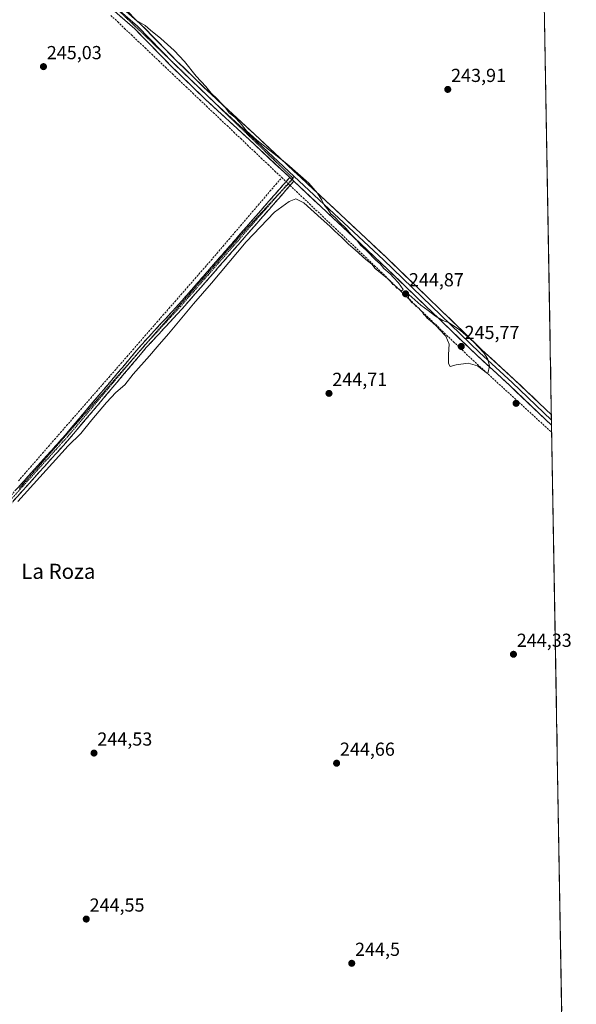
# Model space of a CAD drawing. Units: metres. Extents: x 619012 to 622501, y 4650785 to 4653157.
# Drawn here: x 622197 to 622492, y 4651830 to 4652352 of the extents above; entities that cross this region are included whole.
import ezdxf
from ezdxf.enums import TextEntityAlignment as Align

# ---------------------------------------------------------------- set-up
doc = ezdxf.new("R2010")
doc.units = ezdxf.units.M
doc.header["$MEASUREMENT"] = 0
for name, pattern in [('TRAZO_Y_PUNTO', [1, 0.5, -0.25, 0, -0.25]), ('TRAZOS2', [0.375, 0.25, -0.125]), ('TRAZOSX2', [1.5, 1, -0.5])]:
    doc.linetypes.add(name, pattern=pattern)
for name, color, linetype, lineweight in [('Camino', 19, 'TRAZOSX2', 0), ('Camino Cxs', 19, 'Continuous', 0), ('Camino eje', 19, 'TRAZO_Y_PUNTO', 0), ('Carátula', 7, 'Continuous', 5), ('Corriente artificial lineal', 5, 'TRAZOSX2', 13), ('Corriente artificial lineal oculto', 135, 'TRAZO_Y_PUNTO', 13), ('Cultivos herbáceos CxS', 92, 'Continuous', 0), ('Curva de nivel normal', 36, 'Continuous', 0), ('Layer 0', 7, 'Continuous', 0), ('Municipio CxS', 142, 'Continuous', 0), ('Punto de cota en terreno', 7, 'Continuous', 0), ('Rótulo de punto de cota en terreno', 19, 'Continuous', 0), ('Texto cartográfico', 19, 'Continuous', 0), ('Vía pecuaria eje', 92, 'TRAZOS2', 0)]:
    doc.layers.add(name, color=color, linetype=linetype, lineweight=lineweight)
doc.styles.add('Arial', font='txt', dxfattribs={"height": 0.2})

# ---------------------------------------------------------------- blocks, each defined once
blk = doc.blocks.new('*U150')
at = {"layer": 'Cultivos herbáceos CxS', "color": 92, "linetype": 'Continuous', "lineweight": 0}
blk.add_polyline3d([(622464.46, 4652975.91, 246.39), (622492.07, 4651377.82, 246.07), (622492.07, 4651377.82, 246.07), (622417.55, 4651401.13, 245.93), (622303.6, 4651445.91, 245.77), (622234.63, 4651464.25, 246.15), (622131.25, 4651488.28, 246.17), (622055.72, 4651511.38, 246.6), (621975.64, 4651571.93, 246.61), (621931.32, 4651607.6, 246.63), (621885.28, 4651654.98, 246.85), (621827.31, 4651726.89, 246.8), (621803.34, 4651750.56, 246.85), (621778.83, 4651769.14, 246.76), (621679.84, 4651828.19, 247.34)], dxfattribs=at)
blk = doc.blocks.new('5PATER')
at = {"layer": 'Carátula', "linetype": 'Continuous', "lineweight": 5}
h = blk.add_hatch(color=250, dxfattribs=at)
edge = h.paths.add_edge_path()
edge.add_ellipse((0, 0.01), major_axis=(-1.33, -1.34), ratio=0.999422, start_angle=0, end_angle=360)

msp = doc.modelspace()

# ---------------------------------------------------------------- linework, layer by layer
at = {"layer": 'Camino', "color": 19, "linetype": 'TRAZOSX2', "lineweight": 0}
for points in [[(622062.19, 4651947.54), (622083.1, 4651972.75), (622111.97, 4652005.67), (622173.87, 4652075.48), (622223.12, 4652130.11), (622263.84, 4652178.37), (622283.12, 4652199.23), (622342.11, 4652266.66)], [(622339.97, 4652268.66), (622280.95, 4652201.19), (622261.65, 4652180.31), (622220.92, 4652132.04), (622171.69, 4652077.43), (622109.77, 4652007.6), (622080.88, 4651974.65), (622067.79, 4651958.86)]]:
    msp.add_lwpolyline(points, dxfattribs=at)
at = {"layer": 'Camino Cxs', "color": 19, "linetype": 'Continuous', "lineweight": 0}
msp.add_lwpolyline([(622339.97, 4652268.66), (622342.11, 4652266.66)], dxfattribs=at)
msp.add_polyline3d([(622194.66, 4652102.91, 245.18), (622197.95, 4652106.56, 245.2), (622201.23, 4652110.2, 245.24), (622204.51, 4652113.84, 245.24), (622207.79, 4652117.48, 245.23), (622211.07, 4652121.12, 245.29), (622214.36, 4652124.76, 245.26), (622217.64, 4652128.4, 245.33), (622220.92, 4652132.04, 245.27), (622224.05, 4652135.75, 245.27), (622227.19, 4652139.47, 245.28), (622230.32, 4652143.18, 245.28), (622233.45, 4652146.89, 245.3), (622236.59, 4652150.61, 245.36), (622239.72, 4652154.32, 245.37), (622242.85, 4652158.03, 245.34), (622245.98, 4652161.74, 245.45), (622249.12, 4652165.46, 245.5), (622252.25, 4652169.17, 245.68), (622255.38, 4652172.88, 245.9), (622258.52, 4652176.6, 245.67), (622261.65, 4652180.31, 245.53), (622264.87, 4652183.79, 245.44), (622268.08, 4652187.27, 245.47), (622271.3, 4652190.75, 245.38), (622274.52, 4652194.23, 245.33), (622277.73, 4652197.71, 245.34), (622280.95, 4652201.19, 245.34), (622284.23, 4652204.94, 245.31), (622287.51, 4652208.69, 245.41), (622290.79, 4652212.44, 245.34), (622294.07, 4652216.18, 245.31), (622297.34, 4652219.93, 245.32), (622300.62, 4652223.68, 245.33), (622303.9, 4652227.43, 245.27), (622307.18, 4652231.18, 245.27), (622310.46, 4652234.93, 245.27), (622313.74, 4652238.67, 245.29), (622317.02, 4652242.42, 245.25), (622320.3, 4652246.17, 245.23), (622323.58, 4652249.92, 245.25), (622326.85, 4652253.67, 245.38), (622330.13, 4652257.42, 245.4), (622333.41, 4652261.16, 245.52), (622336.69, 4652264.91, 245.71), (622339.97, 4652268.66, 245.67), (622342.11, 4652266.66, 245.76), (622342.11, 4652266.66, 245.76), (622338.83, 4652262.91, 245.8), (622335.56, 4652259.17, 245.59), (622332.28, 4652255.42, 245.31), (622329, 4652251.68, 245.18), (622325.72, 4652247.93, 245.16), (622322.45, 4652244.18, 245.13), (622319.17, 4652240.44, 245.09), (622315.89, 4652236.69, 245.1), (622312.62, 4652232.95, 245.12), (622309.34, 4652229.2, 245.1), (622306.06, 4652225.45, 245.18), (622302.78, 4652221.71, 245.19), (622299.51, 4652217.96, 245.2), (622296.23, 4652214.21, 245.21), (622292.95, 4652210.47, 245.22), (622289.67, 4652206.72, 245.23), (622286.4, 4652202.98, 245.25), (622283.12, 4652199.23, 245.21), (622279.91, 4652195.75, 245.2), (622276.69, 4652192.28, 245.29), (622273.48, 4652188.8, 245.3), (622270.27, 4652185.32, 245.37), (622267.05, 4652181.85, 245.45), (622263.84, 4652178.37, 245.56), (622260.71, 4652174.66, 245.78), (622257.58, 4652170.95, 245.75), (622254.44, 4652167.23, 245.58), (622251.31, 4652163.52, 245.7), (622248.18, 4652159.81, 245.43), (622245.05, 4652156.1, 245.21), (622241.91, 4652152.38, 245.3), (622238.78, 4652148.67, 245.26), (622235.65, 4652144.96, 245.22), (622232.52, 4652141.25, 245.17), (622229.38, 4652137.53, 245.15), (622226.25, 4652133.82, 245.22), (622223.12, 4652130.11, 245.14), (622219.84, 4652126.47, 245.11), (622216.55, 4652122.83, 245.16), (622213.27, 4652119.18, 245.12), (622209.99, 4652115.54, 245.1), (622206.7, 4652111.9, 245.11), (622203.42, 4652108.26, 245.1), (622200.14, 4652104.62, 245.06), (622196.85, 4652100.97, 245.1), (622193.57, 4652097.33, 245.09)], dxfattribs=at)
at = {"layer": 'Camino eje', "color": 19, "linetype": 'TRAZO_Y_PUNTO', "lineweight": 0}
for points in [[(622342.36, 4652269.17), (622341.64, 4652268.35)], [(622341.04, 4652267.66), (622335.18, 4652260.96)], [(622341.64, 4652268.35), (622341.04, 4652267.66)], [(622335.18, 4652260.96), (622282.04, 4652200.21), (622264.81, 4652181.58)], [(622264.81, 4652181.58), (622262.75, 4652179.34), (622259.57, 4652175.58)], [(622259.57, 4652175.58), (622222.02, 4652131.08), (622172.78, 4652076.46), (622122.54, 4652019.8)]]:
    msp.add_lwpolyline(points, dxfattribs=at)
at = {"layer": 'Corriente artificial lineal', "color": 5, "linetype": 'TRAZOSX2', "lineweight": 13}
for points in [[(622245.08, 4652354.62, 245.32), (622248.71, 4652351.18, 245.31), (622252.33, 4652347.74, 245.35), (622255.96, 4652344.3, 245.35), (622259.59, 4652340.86, 245.4), (622263.21, 4652337.42, 245.55), (622266.84, 4652333.98, 245.8), (622270.46, 4652330.54, 245.63), (622274.09, 4652327.1, 245.49), (622277.72, 4652323.66, 245.32), (622281.34, 4652320.22, 245.32), (622284.97, 4652316.78, 245.21), (622288.59, 4652313.34, 245.23), (622292.22, 4652309.9, 245.27), (622295.85, 4652306.46, 245.23), (622299.47, 4652303.02, 245.22), (622303.1, 4652299.58, 245.17), (622306.72, 4652296.14, 245.22), (622310.35, 4652292.7, 245.21), (622313.98, 4652289.26, 245.21), (622317.6, 4652285.82, 245.19), (622321.23, 4652282.38, 245.27), (622324.85, 4652278.94, 245.25), (622328.48, 4652275.5, 245.21), (622332.11, 4652272.06, 245.26), (622335.73, 4652268.62, 245.36)], [(622196.01, 4652107.73, 245.23), (622199.21, 4652111.39, 245.18), (622202.41, 4652115.04, 245.22), (622205.6, 4652118.7, 245.21), (622208.8, 4652122.36, 245.21), (622211.99, 4652126.02, 245.17), (622215.19, 4652129.68, 245.22), (622218.38, 4652133.34, 245.2), (622221.58, 4652137, 245.25), (622224.78, 4652140.66, 245.24), (622227.97, 4652144.31, 245.22), (622231.17, 4652147.97, 245.29), (622234.36, 4652151.63, 245.28), (622237.56, 4652155.29, 245.28), (622240.75, 4652158.95, 245.24), (622243.95, 4652162.61, 245.3), (622247.15, 4652166.27, 245.28), (622250.34, 4652169.93, 245.54), (622253.54, 4652173.58, 245.86), (622256.73, 4652177.24, 245.57), (622259.93, 4652180.9, 245.42), (622263.12, 4652184.56, 245.3), (622266.32, 4652188.22, 245.46), (622269.51, 4652191.88, 245.28), (622272.71, 4652195.54, 245.23), (622275.91, 4652199.19, 245.28), (622279.1, 4652202.85, 245.24), (622282.3, 4652206.51, 245.24), (622285.49, 4652210.17, 245.29), (622288.69, 4652213.83, 245.23), (622291.88, 4652217.49, 245.31), (622295.08, 4652221.15, 245.27), (622298.28, 4652224.81, 245.25), (622301.4, 4652228.46, 245.3), (622304.52, 4652232.11, 245.21), (622307.64, 4652235.76, 245.21), (622310.76, 4652239.41, 245.26), (622313.88, 4652243.06, 245.18), (622317, 4652246.71, 245.14), (622320.13, 4652250.36, 245.18), (622323.25, 4652254.01, 245.18), (622326.37, 4652257.67, 245.27), (622329.49, 4652261.32, 245.28), (622332.61, 4652264.97, 245.33), (622335.73, 4652268.62, 245.36)], [(622335.73, 4652268.62, 245.36), (622338.03, 4652266.44, 245.66)], [(622340.15, 4652264.42, 245.84), (622343.59, 4652261.17, 245.55), (622347.03, 4652257.91, 245.12), (622350.46, 4652254.65, 245.09), (622353.9, 4652251.39, 245.01), (622357.33, 4652248.13, 245.03), (622360.77, 4652244.87, 245.02), (622364.2, 4652241.61, 244.99), (622367.64, 4652238.35, 244.95), (622371.07, 4652235.09, 245.01), (622374.51, 4652231.83, 245), (622377.94, 4652228.58, 244.97), (622381.43, 4652225.22, 244.88), (622384.93, 4652221.86, 244.92), (622388.42, 4652218.5, 244.92), (622391.91, 4652215.14, 244.85), (622395.4, 4652211.77, 244.88), (622398.9, 4652208.41, 244.89), (622402.39, 4652205.05, 244.85), (622405.88, 4652201.69, 244.95), (622409.37, 4652198.33, 244.92), (622412.87, 4652194.97, 244.88), (622416.36, 4652191.61, 244.9), (622419.85, 4652188.25, 245.01), (622423.34, 4652184.89, 245), (622426.84, 4652181.53, 245.22), (622430.33, 4652178.17, 245.59), (622433.82, 4652174.81, 245.4), (622437.3, 4652171.63, 244.99), (622440.77, 4652168.45, 245.01), (622444.25, 4652165.26, 244.89), (622447.73, 4652162.08, 244.85), (622451.2, 4652158.9, 244.96), (622454.68, 4652155.71, 244.77), (622458.15, 4652152.53, 244.79), (622461.63, 4652149.35, 244.89), (622465.11, 4652146.16, 244.74), (622468.58, 4652142.98, 244.7), (622472.06, 4652139.8, 244.69), (622475.53, 4652136.61, 244.74), (622479.01, 4652133.43, 244.87)]]:
    msp.add_polyline3d(points, dxfattribs=at)
at = {"layer": 'Corriente artificial lineal oculto', "color": 135, "linetype": 'TRAZO_Y_PUNTO', "lineweight": 13}
msp.add_polyline3d([(622338.03, 4652266.44, 245.66), (622340.15, 4652264.42, 245.84)], dxfattribs=at)
at = {"layer": 'Cultivos herbáceos CxS', "color": 92, "linetype": 'Continuous', "lineweight": 0}
msp.add_polyline3d([(622464.46, 4652975.91, 246.39), (622492.07, 4651377.82, 246.07)], dxfattribs=at)
at = {"layer": 'Curva de nivel normal', "color": 36, "linetype": 'Continuous', "lineweight": 0}
for points in [[(622253.62, 4652357.19, 245), (622258.74, 4652351.98, 245), (622263.23, 4652349.25, 245), (622266.07, 4652346.84, 245), (622271.63, 4652342.39, 245), (622278.7, 4652336.06, 245), (622284.1, 4652330.18, 245), (622290.25, 4652322.35, 245), (622295.48, 4652316.86, 245), (622298.36, 4652313.42, 245), (622301.37, 4652310.46, 245), (622303.87, 4652307.73, 245), (622305.55, 4652306.12, 245), (622307.76, 4652302.99, 245), (622310.78, 4652300.67, 245), (622313.75, 4652297.68, 245), (622316.99, 4652293.36, 245), (622322.49, 4652288.42, 245), (622338.39, 4652275.95, 245), (622350.04, 4652265.6, 245), (622354.77, 4652260.33, 245), (622357.08, 4652256.65, 245), (622358.42, 4652253.87, 245), (622360, 4652252.1, 245), (622361.86, 4652249.3, 245), (622364.11, 4652247.34, 245), (622366.35, 4652244.92, 245), (622369.88, 4652241.65, 245), (622372.44, 4652238.49, 245), (622375.58, 4652235.34, 245), (622377.52, 4652232.75, 245), (622380.54, 4652230.11, 245), (622385.6, 4652224.84, 245), (622388.05, 4652222.92, 245), (622390.01, 4652220.44, 245), (622393.32, 4652217.52, 245), (622394.97, 4652215.53, 245), (622397.78, 4652212.68, 245), (622400.26, 4652209.16, 245), (622399.06, 4652208.29, 245), (622398.12, 4652209.35, 245), (622396.68, 4652209.91, 245), (622395.86, 4652211.09, 245), (622394.7, 4652211.93, 245), (622393.74, 4652213.13, 245), (622391.82, 4652215.05, 245), (622385.41, 4652220.31, 245), (622383.5, 4652222.73, 245), (622380.29, 4652225.18, 245), (622374.74, 4652230.35, 245), (622371.17, 4652233.25, 245), (622367.61, 4652236.89, 245), (622363.77, 4652240.33, 245), (622361.32, 4652242.88, 245), (622356.61, 4652246.84, 245), (622347.42, 4652255.14, 245), (622343.21, 4652257.24, 245), (622339.61, 4652255.94, 245), (622331.94, 4652250.22, 245), (622316.89, 4652234.45, 245), (622298.48, 4652212.54, 245), (622288.98, 4652201.62, 245), (622275.63, 4652185.71, 245), (622269.63, 4652178.89, 245), (622265.63, 4652173.96, 245), (622256.94, 4652164.26, 245), (622252.54, 4652158.59, 245), (622247.75, 4652154.53, 245), (622242.7, 4652149.34, 245), (622234.95, 4652140.12, 245), (622229.12, 4652132.85, 245), (622222.42, 4652126.22, 245), (622195.75, 4652096.74, 245)], [(622445.17, 4652164.67, 245), (622445.98, 4652168.51, 245), (622445.09, 4652172.18, 245), (622442.98, 4652175.54, 245), (622437.5, 4652181.39, 245), (622430.58, 4652187.48, 245), (622424.56, 4652191.46, 245), (622421.17, 4652192.77, 245), (622417.3, 4652195.02, 245), (622413.46, 4652198.14, 245), (622409.53, 4652200.87, 245), (622403.14, 4652206.53, 245), (622403.03, 4652204.61, 245), (622403.94, 4652203.34, 245), (622404.92, 4652202.15, 245), (622406.13, 4652201.36, 245), (622407.04, 4652200.27, 245), (622408.33, 4652199.56, 245), (622409.16, 4652198.4, 245), (622410.2, 4652197.42, 245), (622410.91, 4652196.14, 245), (622412.02, 4652195.25, 245), (622412.85, 4652194.08, 245), (622414.59, 4652192.82, 245), (622417.68, 4652189.92, 245), (622419.56, 4652187.79, 245), (622422.89, 4652184.51, 245), (622424.55, 4652180.21, 245), (622424.2, 4652174.66, 245), (622424.19, 4652169.96, 245), (622425.09, 4652168.42, 245), (622428.22, 4652169.18, 245), (622434.63, 4652170.1, 245), (622439.6, 4652168.7, 245), (622444.28, 4652165.18, 245), (622445.17, 4652164.67, 245)]]:
    msp.add_polyline3d(points, dxfattribs=at)
at = {"layer": 'Layer 0', "linetype": 'Continuous', "lineweight": 0}
for points in [[(622021.43, 4652576.47), (622024.85, 4652573.29), (622037.83, 4652560), (622074.15, 4652526.33), (622090.3, 4652510.28), (622106.79, 4652496.2), (622158.03, 4652447.2), (622205.56, 4652400.99), (622222.91, 4652385.96), (622241.7, 4652366.89), (622260.49, 4652350.4), (622280.12, 4652330.4), (622298.04, 4652312.99), (622321.2, 4652291.68), (622391.15, 4652226.34), (622441.98, 4652177.22), (622459.33, 4652161.33), (622478.85, 4652142.79)], [(622339.97, 4652268.66), (622318.48, 4652288.74), (622295.28, 4652310.08), (622277.29, 4652327.55), (622257.73, 4652347.49), (622238.95, 4652363.97)], [(622242.23, 4652363.76), (622259.11, 4652348.95), (622278.32, 4652329.37)], [(622278.32, 4652329.37), (622278.71, 4652328.98), (622296.66, 4652311.54), (622300.35, 4652308.14)], [(622300.35, 4652308.14), (622319.84, 4652290.21), (622342.36, 4652269.17)], [(622342.36, 4652269.17), (622389.77, 4652224.89), (622440.61, 4652175.76), (622457.96, 4652159.87), (622478.9, 4652139.98)], [(622339.97, 4652268.66), (622342.11, 4652266.66)], [(622478.95, 4652137.17), (622456.59, 4652158.4), (622439.23, 4652174.3), (622388.38, 4652223.43), (622342.11, 4652266.66)], [(622478.85, 4652142.79), (622478.9, 4652139.98)], [(622478.9, 4652139.98), (622478.95, 4652137.17)]]:
    msp.add_lwpolyline(points, dxfattribs=at)
msp.add_polyline3d([(622256.73, 4652353.7, 244.92), (622260.49, 4652350.4, 244.98), (622263.76, 4652347.07, 245.2), (622267.03, 4652343.73, 245.6), (622270.31, 4652340.4, 245.63), (622273.58, 4652337.07, 245.67), (622276.85, 4652333.73, 245.9), (622280.12, 4652330.4, 245.56), (622283.7, 4652326.92, 245.3), (622287.29, 4652323.44, 245.12), (622290.87, 4652319.95, 245.01), (622294.46, 4652316.47, 244.98), (622298.04, 4652312.99, 244.96), (622301.35, 4652309.95, 244.9), (622304.66, 4652306.9, 244.86), (622307.97, 4652303.86, 244.78), (622311.27, 4652300.81, 244.71), (622314.58, 4652297.77, 244.83), (622317.89, 4652294.72, 244.78), (622321.2, 4652291.68, 244.73), (622324.7, 4652288.41, 244.69), (622328.2, 4652285.15, 244.7), (622331.69, 4652281.88, 244.66), (622335.19, 4652278.61, 244.76), (622338.69, 4652275.35, 244.95), (622342.19, 4652272.08, 245.03), (622345.68, 4652268.81, 244.96), (622349.18, 4652265.54, 244.89), (622352.68, 4652262.28, 244.75), (622356.18, 4652259.01, 244.89), (622359.67, 4652255.74, 244.68), (622363.17, 4652252.48, 244.65), (622366.67, 4652249.21, 244.65), (622370.17, 4652245.94, 244.62), (622373.66, 4652242.68, 244.65), (622377.16, 4652239.41, 244.65), (622380.66, 4652236.14, 244.63), (622384.16, 4652232.87, 244.58), (622387.65, 4652229.61, 244.48), (622391.15, 4652226.34, 244.31), (622394.54, 4652223.07, 244.31), (622397.93, 4652219.79, 244.35), (622401.32, 4652216.52, 244.25), (622404.7, 4652213.24, 244.32), (622408.09, 4652209.97, 244.46), (622411.48, 4652206.69, 244.52), (622414.87, 4652203.42, 244.44), (622418.26, 4652200.14, 244.47), (622421.65, 4652196.87, 244.53), (622425.04, 4652193.59, 244.42), (622428.43, 4652190.32, 244.59), (622431.81, 4652187.04, 244.77), (622435.2, 4652183.77, 244.72), (622438.59, 4652180.49, 244.77), (622441.98, 4652177.22, 244.7), (622445.45, 4652174.04, 244.49), (622448.92, 4652170.86, 244.4), (622452.39, 4652167.69, 244.35), (622455.86, 4652164.51, 244.25), (622459.33, 4652161.33, 244.18), (622462.58, 4652158.24, 244.2), (622465.84, 4652155.15, 244.17), (622469.09, 4652152.06, 244.15), (622472.35, 4652148.97, 244.18), (622475.6, 4652145.88, 244.16), (622478.85, 4652142.79, 244.2), (622478.95, 4652137.17, 244.71), (622475.76, 4652140.2, 244.64), (622472.56, 4652143.24, 244.57), (622469.37, 4652146.27, 244.56), (622466.17, 4652149.3, 244.61), (622462.98, 4652152.33, 244.54), (622459.78, 4652155.37, 244.56), (622456.59, 4652158.4, 244.58), (622453.12, 4652161.58, 244.66), (622449.65, 4652164.76, 244.73), (622446.17, 4652167.94, 244.9), (622442.7, 4652171.12, 245.04), (622439.23, 4652174.3, 245.17), (622435.84, 4652177.58, 245.46), (622432.45, 4652180.85, 245.49), (622429.06, 4652184.13, 245.26), (622425.67, 4652187.4, 245.14), (622422.28, 4652190.68, 244.98), (622418.89, 4652193.95, 244.9), (622415.5, 4652197.23, 244.86), (622412.11, 4652200.5, 244.88), (622408.72, 4652203.78, 244.93), (622405.33, 4652207.05, 244.87), (622401.94, 4652210.33, 244.86), (622398.55, 4652213.6, 244.88), (622395.16, 4652216.88, 244.86), (622391.77, 4652220.15, 244.91), (622388.38, 4652223.43, 244.93), (622384.82, 4652226.76, 244.87), (622381.26, 4652230.08, 244.9), (622377.7, 4652233.41, 244.99), (622374.14, 4652236.73, 244.96), (622370.58, 4652240.06, 244.98), (622367.02, 4652243.38, 245.05), (622363.47, 4652246.71, 244.98), (622359.91, 4652250.03, 244.99), (622356.35, 4652253.36, 245.06), (622352.79, 4652256.68, 245.19), (622349.23, 4652260.01, 245.24), (622345.67, 4652263.33, 245.74), (622342.11, 4652266.66, 245.76), (622339.97, 4652268.66, 245.6), (622338.73, 4652269.81, 245.51), (622335.36, 4652272.97, 245.51), (622331.98, 4652276.12, 245.28), (622328.61, 4652279.28, 245.25), (622325.23, 4652282.43, 245.19), (622321.86, 4652285.59, 245.18), (622318.48, 4652288.74, 245.17), (622315.17, 4652291.79, 245.13), (622311.85, 4652294.84, 245.16), (622308.54, 4652297.89, 245.17), (622305.22, 4652300.93, 245.16), (622301.91, 4652303.98, 245.2), (622298.59, 4652307.03, 245.19), (622295.28, 4652310.08, 245.23), (622292.28, 4652312.99, 245.29), (622289.28, 4652315.9, 245.22), (622286.29, 4652318.82, 245.27), (622283.29, 4652321.73, 245.36), (622280.29, 4652324.64, 245.51), (622277.29, 4652327.55, 245.72), (622274.03, 4652330.87, 245.85), (622270.77, 4652334.2, 246.11), (622267.51, 4652337.52, 246.02), (622264.25, 4652340.84, 245.75), (622260.99, 4652344.17, 245.61), (622257.73, 4652347.49, 245.42), (622253.97, 4652350.79, 245.3), (622250.22, 4652354.08, 245.32)], dxfattribs=at)
at = {"layer": 'Municipio CxS', "color": 142, "linetype": 'Continuous', "lineweight": 0}
msp.add_polyline3d([(622475.18, 4652355.31, 243.83), (622475.27, 4652350.33, 243.83), (622475.35, 4652345.34, 243.84), (622475.44, 4652340.35, 243.85), (622475.53, 4652335.36, 243.83), (622475.61, 4652330.37, 243.86), (622475.7, 4652325.39, 243.86), (622475.78, 4652320.4, 243.84), (622475.87, 4652315.41, 243.83), (622475.96, 4652310.42, 243.85), (622476.04, 4652305.44, 243.85), (622476.13, 4652300.45, 243.88), (622476.22, 4652295.46, 243.86), (622476.3, 4652290.47, 243.83), (622476.39, 4652285.48, 243.82), (622476.47, 4652280.5, 243.84), (622476.56, 4652275.51, 243.84), (622476.65, 4652270.52, 243.87), (622476.73, 4652265.53, 243.86), (622476.82, 4652260.55, 243.85), (622476.9, 4652255.56, 243.87), (622476.99, 4652250.57, 243.87), (622477.08, 4652245.58, 243.84), (622477.16, 4652240.6, 243.82), (622477.25, 4652235.61, 243.82), (622477.34, 4652230.62, 243.82), (622477.42, 4652225.63, 243.85), (622477.51, 4652220.64, 243.86), (622477.59, 4652215.66, 243.85), (622477.68, 4652210.67, 243.85), (622477.77, 4652205.68, 243.86), (622477.85, 4652200.69, 243.87), (622477.94, 4652195.71, 243.86), (622478.02, 4652190.72, 243.83), (622478.11, 4652185.73, 243.85), (622478.2, 4652180.74, 243.89), (622478.28, 4652175.75, 243.89), (622478.37, 4652170.77, 243.89), (622478.46, 4652165.78, 243.91), (622478.54, 4652160.79, 243.89), (622478.63, 4652155.8, 243.85), (622478.71, 4652150.82, 243.8), (622478.8, 4652145.83, 243.96), (622478.89, 4652140.84, 244.41), (622478.97, 4652135.85, 244.77), (622479.06, 4652130.86, 244.76), (622479.14, 4652125.88, 244.64), (622479.23, 4652120.89, 244.63), (622479.32, 4652115.9, 244.65), (622479.4, 4652110.91, 244.73), (622479.49, 4652105.93, 244.73), (622479.58, 4652100.94, 244.61), (622479.66, 4652095.95, 244.48), (622479.75, 4652090.96, 244.38), (622479.83, 4652085.97, 244.34), (622479.92, 4652080.99, 244.35), (622480.01, 4652076, 244.35), (622480.09, 4652071.01, 244.33), (622480.18, 4652066.02, 244.35), (622480.27, 4652061.04, 244.37), (622480.35, 4652056.05, 244.36), (622480.44, 4652051.06, 244.33), (622480.52, 4652046.07, 244.33), (622480.61, 4652041.08, 244.33), (622480.7, 4652036.1, 244.32), (622480.78, 4652031.11, 244.33), (622480.87, 4652026.12, 244.33), (622480.95, 4652021.13, 244.33), (622481.04, 4652016.15, 244.34), (622481.13, 4652011.16, 244.33), (622481.21, 4652006.17, 244.33), (622481.3, 4652001.18, 244.36), (622481.39, 4651996.19, 244.36), (622481.47, 4651991.21, 244.31), (622481.56, 4651986.22, 244.32), (622481.64, 4651981.23, 244.33), (622481.73, 4651976.24, 244.33), (622481.82, 4651971.26, 244.32), (622481.9, 4651966.27, 244.31), (622481.99, 4651961.28, 244.32), (622482.07, 4651956.29, 244.32), (622482.16, 4651951.3, 244.33), (622482.25, 4651946.32, 244.31), (622482.33, 4651941.33, 244.29), (622482.42, 4651936.34, 244.31), (622482.51, 4651931.35, 244.33), (622482.59, 4651926.37, 244.33), (622482.68, 4651921.38, 244.33), (622482.76, 4651916.39, 244.33), (622482.85, 4651911.4, 244.33), (622482.94, 4651906.41, 244.32), (622483.02, 4651901.43, 244.31), (622483.11, 4651896.44, 244.29), (622483.19, 4651891.45, 244.3), (622483.28, 4651886.46, 244.31), (622483.37, 4651881.48, 244.31), (622483.45, 4651876.49, 244.31), (622483.54, 4651871.5, 244.32), (622483.63, 4651866.51, 244.32), (622483.71, 4651861.52, 244.32), (622483.8, 4651856.54, 244.32), (622483.88, 4651851.55, 244.32), (622483.97, 4651846.56, 244.32), (622484.06, 4651841.57, 244.32), (622484.14, 4651836.59, 244.31), (622484.23, 4651831.6, 244.3), (622484.32, 4651826.61, 244.29)], dxfattribs=at)
at = {"layer": 'Vía pecuaria eje', "color": 92, "linetype": 'TRAZOS2', "lineweight": 0}
for points in [[(622242.23, 4652363.76, 245.28), (622245.58, 4652360.59, 245.27), (622249.09, 4652357.27, 245.21), (622252.61, 4652353.95, 245.22), (622256.12, 4652350.63, 245.24), (622259.63, 4652347.31, 245.46), (622263.14, 4652343.99, 245.65), (622266.72, 4652340.55, 245.93), (622270.3, 4652337.1, 246.07), (622273.87, 4652333.65, 246.09), (622277.45, 4652330.2, 245.83), (622278.32, 4652329.37, 245.77)], [(622278.32, 4652329.37, 245.77), (622281.03, 4652326.76, 245.59), (622284.61, 4652323.31, 245.33), (622288.18, 4652319.86, 245.16), (622291.76, 4652316.42, 245.19), (622295.34, 4652312.97, 245.19), (622298.92, 4652309.52, 245.09), (622300.35, 4652308.14, 245.08)], [(622300.35, 4652308.14, 245.08), (622302.49, 4652306.08, 245.08), (622306.07, 4652302.63, 245.07), (622309.65, 4652299.18, 245.04), (622313.23, 4652295.73, 245.04), (622316.8, 4652292.29, 245.05), (622320.38, 4652288.84, 245.05), (622323.96, 4652285.39, 245.05), (622327.53, 4652281.95, 245.08), (622331.11, 4652278.5, 245.31), (622334.69, 4652275.05, 245.29), (622338.27, 4652271.61, 245.42), (622341.64, 4652268.35, 245.74)], [(622341.22, 4652267.49, 245.76), (622338.54, 4652264.59, 245.79), (622335.23, 4652261.02, 245.62), (622335.18, 4652260.96, 245.62)], [(622341.64, 4652268.35, 245.74), (622341.84, 4652268.16, 245.75), (622341.22, 4652267.49, 245.76)], [(622335.18, 4652260.96, 245.62), (622331.92, 4652257.44, 245.45), (622328.62, 4652253.87, 245.34), (622325.31, 4652250.3, 245.25), (622322, 4652246.73, 245.25), (622318.69, 4652243.16, 245.22), (622315.39, 4652239.58, 245.25), (622312.21, 4652235.94, 245.26), (622309.04, 4652232.3, 245.24), (622305.86, 4652228.66, 245.26), (622302.69, 4652225.02, 245.29), (622299.51, 4652221.38, 245.29), (622296.34, 4652217.73, 245.34), (622293.16, 4652214.09, 245.31), (622289.98, 4652210.45, 245.33), (622286.81, 4652206.81, 245.37), (622283.63, 4652203.17, 245.32), (622280.46, 4652199.52, 245.34), (622277.28, 4652195.88, 245.33), (622274.11, 4652192.24, 245.32), (622270.93, 4652188.6, 245.45), (622267.76, 4652184.96, 245.47), (622264.81, 4652181.58, 245.47)], [(622264.81, 4652181.58, 245.47), (622264.58, 4652181.31, 245.47), (622261.41, 4652177.67, 245.72), (622259.57, 4652175.58, 245.8)], [(622259.57, 4652175.58, 245.8), (622258.16, 4652173.97, 245.87), (622254.91, 4652170.26, 245.8), (622251.66, 4652166.56, 245.66), (622248.41, 4652162.86, 245.54), (622245.16, 4652159.15, 245.45), (622241.91, 4652155.45, 245.34), (622238.65, 4652151.74, 245.34), (622235.4, 4652148.04, 245.33), (622232.15, 4652144.34, 245.3), (622228.9, 4652140.63, 245.24), (622225.65, 4652136.93, 245.28), (622222.4, 4652133.22, 245.29), (622219.15, 4652129.52, 245.27), (622215.9, 4652125.82, 245.27), (622212.65, 4652122.11, 245.28), (622209.4, 4652118.41, 245.25), (622206.15, 4652114.7, 245.22), (622202.9, 4652111, 245.2), (622199.65, 4652107.3, 245.19), (622196.4, 4652103.59, 245.23)]]:
    msp.add_polyline3d(points, dxfattribs=at)

# ---------------------------------------------------------------- block references
at = {"layer": 'Cultivos herbáceos CxS', "color": 92, "linetype": 'Continuous', "lineweight": 0}
msp.add_blockref('*U150', (0, 0), dxfattribs=at)
at = {"layer": 'Punto de cota en terreno', "linetype": 'Continuous', "lineweight": 0}
for p in [(622209.3, 4652327.45, 245.03), (622423.85, 4652315.36, 243.91), (622401.46, 4652206.95, 244.87), (622431, 4652179, 245.77), (622360.82, 4652154.11, 244.71), (622460.11, 4652148.82, 244.98), (622458.71, 4652015.7, 244.33), (622236.12, 4651963.29, 244.53), (622364.85, 4651957.92, 244.66), (622232.01, 4651875.23, 244.55), (622372.89, 4651851.76, 244.5)]:
    msp.add_blockref('5PATER', p, dxfattribs=at)

# ---------------------------------------------------------------- texts
at = {"layer": 'Rótulo de punto de cota en terreno', "color": 19, "linetype": 'Continuous', "lineweight": 0, "style": 'Arial'}
for s, p in [('245,03', (622211.06, 4652329.21)), ('243,91', (622425.61, 4652317.12)), ('244,87', (622403.22, 4652208.71)), ('245,77', (622432.76, 4652180.76)), ('244,71', (622362.58, 4652155.87)), ('244,33', (622460.47, 4652017.46)), ('244,53', (622237.88, 4651965.05)), ('244,66', (622366.61, 4651959.68)), ('244,55', (622233.77, 4651876.99)), ('244,5', (622374.65, 4651853.52))]:
    msp.add_text(s, height=7, dxfattribs=at).set_placement(p, align=Align.BOTTOM_LEFT)
at = {"layer": 'Texto cartográfico', "color": 19, "linetype": 'Continuous', "lineweight": 0, "style": 'Arial'}
msp.add_text('La Roza', height=8, dxfattribs=at).set_placement((622217.18, 4652059.72), align=Align.MIDDLE_CENTER)

doc.saveas('drawing.dxf')
